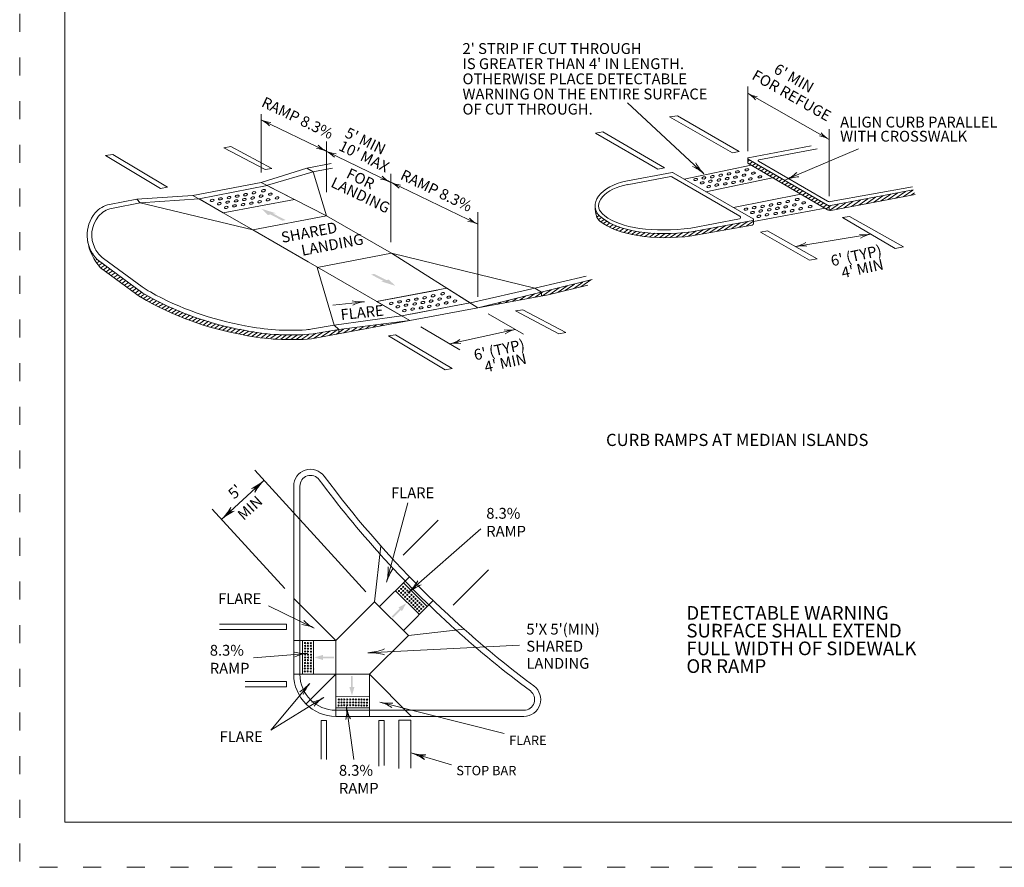
# Model space of a CAD drawing. Extents: x 0 to 8.5, y 0 to 11.
# Drawn here: x 0 to 5.5, y 0 to 4.7 of the extents above; entities that cross this region are included whole.
import ezdxf
from ezdxf.enums import TextEntityAlignment as Align

# ---------------------------------------------------------------- set-up
doc = ezdxf.new("R2010")
doc.units = 0
doc.header["$MEASUREMENT"] = 0
doc.linetypes.add('DGN Style 1', pattern=[0.142096, 0, -0.142096])
for name, color, linetype, lineweight in [('Level 2', 7, 'Continuous', 0), ('SHEET BORDER', 7, 'Continuous', 40), ('SHEET TRIM BORDER', 7, 'DGN Style 1', 0)]:
    doc.layers.add(name, color=color, linetype=linetype, lineweight=lineweight)
doc.styles.add('Style-Arial', font='arial.ttf')
doc.styles.add('Style-Arial I -0.43633', font='arial.ttf')

msp = doc.modelspace()

# ---------------------------------------------------------------- hatches: boundary and pattern name
at = {"linetype": 'Continuous', "lineweight": 0}
for points in [[(1.457, 3.5854), (1.3894, 3.6199), (1.3767, 3.617), (1.3403, 3.6515), (1.4204, 3.6267), (1.4045, 3.6251), (1.4748, 3.5892)], [(2.0828, 3.2244), (2.0027, 3.2492), (2.0186, 3.2508), (1.9483, 3.2867), (1.9661, 3.2905), (2.0337, 3.256), (2.0464, 3.2589)], [(2.0693, 1.3834), (2.0626, 1.3902), (2.1065, 1.4336), (2.1, 1.4402), (2.1434, 1.4636), (2.1196, 1.4205), (2.1131, 1.4269)], [(1.6813, 1.1497), (1.634, 1.1637), (1.6813, 1.1777), (1.6813, 1.1685), (1.743, 1.1685), (1.743, 1.1589), (1.6813, 1.1589)], [(1.8424, 0.952), (1.8283, 0.9994), (1.8375, 0.9994), (1.8374, 1.0611), (1.847, 1.0611), (1.8471, 0.9994), (1.8562, 0.9994)]]:
    msp.add_hatch(color=7, dxfattribs=at).paths.add_polyline_path(points)

# ---------------------------------------------------------------- linework, layer by layer
at = {"color": 7, "linetype": 'Continuous', "lineweight": 0}
for p, q in [((4.0368, 3.9714), (4.0368, 4.3293)), ((4.0368, 4.2921), (4.4881, 4.0361)), ((3.3708, 4.2383), (3.794, 3.8459)), ((1.3391, 3.853), (1.3391, 4.1758)), ((1.3387, 4.1448), (1.6999, 3.9708)), ((4.4885, 3.7215), (4.4885, 4.0925)), ((1.7022, 3.7441), (1.7022, 4.0243)), ((4.0402, 3.9339), (4.3888, 4.0001)), ((1.6999, 3.9708), (2.0549, 3.7999)), ((4.0978, 3.9226), (4.4217, 3.984)), ((4.6504, 3.9845), (4.2468, 3.8114)), ((1.3391, 3.7977), (1.5915, 3.8765)), ((1.6273, 3.857), (1.5915, 3.8765)), ((1.5928, 3.876), (1.7276, 3.9016)), ((1.6258, 3.856), (1.735, 3.8767)), ((3.6847, 3.816), (4.0554, 3.8928)), ((4.0368, 3.9035), (4.0367, 3.9296)), ((4.0368, 3.9142), (4.0463, 3.9209)), ((4.0368, 3.9035), (4.4802, 3.6462)), ((4.0388, 3.9259), (4.4788, 3.6718)), ((4.0451, 3.899), (4.0628, 3.9114)), ((4.062, 3.8898), (4.0793, 3.9019)), ((4.0784, 3.8802), (4.0957, 3.8924)), ((4.095, 3.8709), (4.1122, 3.8829)), ((4.0968, 3.9147), (4.4788, 3.6941)), ((1.3738, 3.7815), (1.6273, 3.857)), ((1.6273, 3.857), (1.7015, 3.6124)), ((2.0588, 3.4658), (2.0588, 3.8448)), ((3.3604, 3.8042), (3.6176, 3.8524)), ((3.3682, 3.7849), (3.6101, 3.8298)), ((3.6159, 3.8287), (3.9933, 3.6109)), ((3.6235, 3.8514), (4.0673, 3.5951)), ((3.8056, 3.7462), (4.1748, 3.8227)), ((4.1117, 3.8615), (4.1287, 3.8734)), ((4.1276, 3.8516), (4.1452, 3.8639)), ((4.1438, 3.842), (4.1617, 3.8544)), ((4.1601, 3.8324), (4.1781, 3.845)), ((4.1777, 3.8236), (4.1946, 3.8355)), ((4.1942, 3.8141), (4.2111, 3.826)), ((0.9606, 3.7258), (1.3391, 3.7977)), ((0.9943, 3.7064), (1.3726, 3.7806)), ((1.3391, 3.7977), (1.7022, 3.6122)), ((1.3726, 3.7806), (1.523, 3.7037)), ((2.0579, 3.7985), (2.5396, 3.5665)), ((4.2108, 3.8048), (4.2276, 3.8165)), ((4.226, 3.7944), (4.2441, 3.807)), ((4.2425, 3.7848), (4.2605, 3.7975)), ((4.259, 3.7754), (4.277, 3.788)), ((4.2756, 3.766), (4.2935, 3.7785)), ((4.2922, 3.7566), (4.31, 3.769)), ((4.4965, 3.6911), (4.9504, 3.7734)), ((0.6489, 3.704), (0.9606, 3.7258)), ((0.9606, 3.7258), (1.2921, 3.5344)), ((3.9587, 3.6577), (4.331, 3.7328)), ((4.3083, 3.7469), (4.3264, 3.7596)), ((4.325, 3.7375), (4.3429, 3.7501)), ((4.3411, 3.7278), (4.3594, 3.7406)), ((4.3578, 3.7184), (4.3759, 3.7311)), ((4.3739, 3.7087), (4.3924, 3.7216)), ((4.4965, 3.6688), (4.9536, 3.7556)), ((4.4984, 3.6428), (4.9659, 3.7302)), ((4.6938, 3.6794), (4.7452, 3.7153)), ((4.7348, 3.687), (4.7866, 3.7233)), ((4.7757, 3.6947), (4.8281, 3.7313)), ((4.8167, 3.7023), (4.8696, 3.7394)), ((4.8577, 3.71), (4.9111, 3.7474)), ((4.8986, 3.7176), (4.9525, 3.7554)), ((4.9396, 3.7253), (4.961, 3.7403)), ((0.4983, 3.6759), (0.6489, 3.704)), ((0.518, 3.6552), (0.6674, 3.684)), ((0.6674, 3.684), (0.6489, 3.704)), ((0.6674, 3.684), (0.9943, 3.7064)), ((0.6674, 3.684), (1.2922, 3.5343)), ((1.1274, 3.6295), (0.9943, 3.7064)), ((1.523, 3.7037), (1.1274, 3.6295)), ((4.3909, 3.6995), (4.4089, 3.7121)), ((4.4079, 3.6904), (4.4254, 3.7026)), ((4.4239, 3.6806), (4.4418, 3.6931)), ((4.44, 3.6708), (4.4583, 3.6836)), ((4.456, 3.661), (4.4748, 3.6742)), ((4.472, 3.6512), (4.4974, 3.669)), ((4.4885, 3.6429), (4.4885, 3.6686)), ((4.4911, 3.6425), (4.5378, 3.6753)), ((4.5299, 3.6487), (4.5792, 3.6833)), ((4.5709, 3.6564), (4.6207, 3.6913)), ((4.6119, 3.664), (4.6622, 3.6993)), ((4.6528, 3.6717), (4.7037, 3.7073)), ((0.5097, 3.6536), (0.518, 3.6552)), ((1.2921, 3.5344), (1.7022, 3.6122)), ((1.6966, 3.615), (1.6967, 3.6151)), ((1.7022, 3.6122), (2.0615, 3.4046)), ((2.5409, 3.1637), (2.5409, 3.6331)), ((3.1918, 3.6419), (3.1948, 3.6441)), ((3.1951, 3.6232), (3.2029, 3.6287)), ((3.2003, 3.6058), (3.2122, 3.6141)), ((3.2178, 3.6102), (3.2315, 3.599)), ((3.232, 3.6237), (3.2449, 3.6124)), ((4.466, 3.6544), (4.0694, 3.5811)), ((3.2094, 3.5912), (3.2267, 3.6033)), ((3.2229, 3.5796), (3.2407, 3.5921)), ((3.2379, 3.5691), (3.2562, 3.5819)), ((3.2536, 3.559), (3.273, 3.5726)), ((3.2705, 3.5498), (3.2909, 3.5641)), ((3.2891, 3.5418), (3.3091, 3.5558)), ((3.7221, 3.544), (3.9905, 3.595)), ((3.7248, 3.5239), (4.066, 3.5871)), ((3.7278, 3.5011), (4.0623, 3.5614)), ((3.8277, 3.5194), (3.8734, 3.5514)), ((3.8683, 3.5269), (3.9142, 3.559)), ((3.909, 3.5343), (3.9551, 3.5666)), ((3.9497, 3.5418), (3.9959, 3.5741)), ((3.9904, 3.5493), (4.0367, 3.5817)), ((4.0311, 3.5567), (4.0694, 3.5835)), ((4.0694, 3.5698), (4.0695, 3.5913)), ((1.2922, 3.5343), (1.5991, 3.3571)), ((3.3079, 3.534), (3.329, 3.5488)), ((3.3275, 3.5266), (3.3491, 3.5418)), ((3.3492, 3.5208), (3.3701, 3.5355)), ((3.3701, 3.5145), (3.3937, 3.5309)), ((3.3933, 3.5096), (3.4163, 3.5258)), ((3.4166, 3.5049), (3.4414, 3.5223)), ((3.4406, 3.5007), (3.4664, 3.5188)), ((3.4663, 3.4977), (3.4934, 3.5167)), ((3.4921, 3.4947), (3.5216, 3.5154)), ((3.5203, 3.4934), (3.5497, 3.5141)), ((3.5488, 3.4924), (3.5794, 3.5138)), ((3.5782, 3.4919), (3.6104, 3.5145)), ((3.6077, 3.4916), (3.642, 3.5155)), ((3.6401, 3.4932), (3.6769, 3.519)), ((3.6733, 3.4955), (3.7114, 3.5221)), ((3.7086, 3.4991), (3.7509, 3.5287)), ((3.7463, 3.5045), (3.7917, 3.5363)), ((3.7869, 3.5119), (3.8326, 3.5439)), ((4.3044, 3.4417), (4.7176, 3.5108)), ((0.3893, 3.4292), (0.3894, 3.4293)), ((0.3979, 3.4142), (0.3989, 3.4149)), ((0.4063, 3.3991), (0.4087, 3.4007)), ((0.4148, 3.384), (0.4184, 3.3865)), ((1.6497, 3.3264), (2.0615, 3.4046)), ((2.0615, 3.4046), (2.5409, 3.1023)), ((2.0615, 3.4046), (2.8562, 3.2111)), ((0.4234, 3.3689), (0.4282, 3.3723)), ((0.6835, 3.1839), (0.429, 3.3711)), ((0.4319, 3.3538), (0.4424, 3.3612)), ((0.4404, 3.3388), (0.457, 3.3505)), ((0.4493, 3.324), (0.4717, 3.3397)), ((0.6793, 3.219), (0.4653, 3.3764)), ((1.599, 3.3571), (2.1627, 3.0316)), ((0.6694, 3.1622), (0.4482, 3.3248)), ((0.464, 3.3133), (0.4863, 3.3289)), ((0.4786, 3.3025), (0.501, 3.3181)), ((0.4933, 3.2917), (0.5156, 3.3074)), ((0.5079, 3.2809), (0.5303, 3.2966)), ((0.5226, 3.2702), (0.5449, 3.2858)), ((1.6497, 3.3264), (1.7438, 3.0064)), ((2.8562, 3.2111), (3.1419, 3.2779)), ((0.5372, 3.2594), (0.5596, 3.275)), ((0.5519, 3.2486), (0.5742, 3.2643)), ((0.5665, 3.2379), (0.5889, 3.2535)), ((0.5812, 3.2271), (0.6035, 3.2427)), ((0.5958, 3.2163), (0.6182, 3.2319)), ((2.9304, 3.1751), (3.15, 3.2274)), ((2.9351, 3.2), (3.1751, 3.2597)), ((2.9863, 3.1885), (3.036, 3.2233)), ((3.0254, 3.1978), (3.0772, 3.234)), ((3.0701, 3.2084), (3.1221, 3.2448)), ((3.1116, 3.2186), (3.1669, 3.2573)), ((0.6105, 3.2056), (0.6328, 3.2212)), ((0.6251, 3.1948), (0.6475, 3.2104)), ((0.6398, 3.184), (0.6621, 3.1996)), ((0.6544, 3.1732), (0.6767, 3.1889)), ((0.6695, 3.1628), (0.6922, 3.1787)), ((0.6869, 3.154), (0.7085, 3.169)), ((1.9792, 3.1376), (2.3694, 3.2105)), ((1.9799, 3.1377), (2.3177, 3.2008)), ((2.3694, 3.2105), (2.498, 3.1294)), ((2.4996, 3.1291), (2.8562, 3.2111)), ((2.5409, 3.1023), (2.9351, 3.2)), ((2.5409, 3.1023), (2.9304, 3.1751)), ((2.7759, 3.1463), (2.8071, 3.1681)), ((2.8169, 3.154), (2.8548, 3.1805)), ((2.8562, 3.2111), (2.894, 3.1898)), ((2.8579, 3.1616), (2.9007, 3.1916)), ((2.894, 3.1898), (2.894, 3.1683)), ((2.8989, 3.1692), (2.947, 3.2029)), ((2.9398, 3.1769), (2.9919, 3.2134)), ((0.7041, 3.1449), (0.7247, 3.1594)), ((0.7207, 3.1356), (0.741, 3.1497)), ((0.7365, 3.1256), (0.7572, 3.14)), ((0.7539, 3.1167), (0.7749, 3.1314)), ((0.7724, 3.1087), (0.7935, 3.1234)), ((0.7878, 3.0984), (0.8121, 3.1154)), ((1.9117, 3.1358), (1.7364, 3.1174)), ((2.117, 3.058), (1.9792, 3.1376)), ((2.498, 3.1294), (2.117, 3.058)), ((2.1688, 3.0679), (2.4475, 3.1199)), ((2.6531, 3.1233), (2.6681, 3.1338)), ((2.694, 3.131), (2.7145, 3.1453)), ((2.735, 3.1386), (2.761, 3.1569)), ((0.8067, 3.0906), (0.8307, 3.1074)), ((0.8242, 3.0818), (0.8497, 3.0997)), ((0.8434, 3.0743), (0.8686, 3.0919)), ((0.8624, 3.0665), (0.8875, 3.0841)), ((0.8814, 3.0588), (0.9065, 3.0763)), ((0.9015, 3.0518), (0.9254, 3.0686)), ((0.9191, 3.0431), (0.9443, 3.0608)), ((1.7438, 3.0064), (2.117, 3.058)), ((2.1627, 3.0316), (2.5409, 3.1023)), ((2.5979, 3.0692), (2.793, 2.9558)), ((0.9379, 3.0353), (0.9632, 3.053)), ((0.959, 3.029), (0.9823, 3.0453)), ((0.9764, 3.0202), (1.0035, 3.0391)), ((0.9991, 3.015), (1.0255, 3.0335)), ((1.0171, 3.0067), (1.0475, 3.0279)), ((1.0398, 3.0015), (1.0645, 3.0188)), ((1.0602, 2.9947), (1.0871, 3.0135)), ((1.0825, 2.9893), (1.1087, 3.0077)), ((1.6189, 2.9308), (2.1627, 3.0316)), ((1.624, 2.985), (1.7438, 3.0064)), ((1.7438, 3.0064), (1.7689, 2.9814)), ((1.7689, 2.9814), (2.1627, 3.0316)), ((1.9194, 2.9865), (1.9436, 3.0034)), ((1.9602, 2.9941), (1.9789, 3.0072)), ((2.0011, 3.0016), (2.0151, 3.0115)), ((1.103, 2.9827), (1.1314, 3.0025)), ((1.1259, 2.9777), (1.1526, 2.9963)), ((1.1488, 2.9727), (1.1742, 2.9904)), ((1.1717, 2.9676), (1.1975, 2.9858)), ((1.1946, 2.9626), (1.2236, 2.983)), ((1.2174, 2.9576), (1.2458, 2.9775)), ((1.2416, 2.9535), (1.2704, 2.9737)), ((1.2657, 2.9494), (1.2957, 2.9703)), ((1.2899, 2.9453), (1.3191, 2.9658)), ((1.314, 2.9411), (1.3435, 2.9618)), ((1.3401, 2.9384), (1.37, 2.9593)), ((1.3667, 2.9359), (1.395, 2.9558)), ((1.3933, 2.9335), (1.422, 2.9537)), ((1.4198, 2.9311), (1.4512, 2.9531)), ((1.4473, 2.9293), (1.4796, 2.952)), ((1.4751, 2.9278), (1.5094, 2.9518)), ((1.503, 2.9263), (1.5404, 2.9525)), ((1.5331, 2.9263), (1.5719, 2.9535)), ((1.5653, 2.9278), (1.604, 2.9549)), ((1.5979, 2.9297), (1.6403, 2.9593)), ((1.627, 2.9574), (1.7689, 2.9814)), ((1.6335, 2.9336), (1.681, 2.9668)), ((1.6743, 2.9411), (1.7201, 2.9731)), ((1.7152, 2.9487), (1.7596, 2.9798)), ((1.756, 2.9563), (1.7956, 2.984)), ((1.7689, 2.9814), (1.7689, 2.9584)), ((1.7969, 2.9638), (1.829, 2.9863)), ((1.8377, 2.9714), (1.8672, 2.9921)), ((1.8786, 2.979), (1.9048, 2.9973)), ((2.2237, 2.9961), (2.4411, 2.8697)), ((2.3857, 2.9029), (2.7467, 2.9817)), ((1.3045, 2.202), (1.9202, 1.528)), ((1.3558, 2.1459), (1.1189, 1.9294)), ((1.5198, 1.0704), (1.5198, 2.1136)), ((1.5537, 1.4588), (1.5537, 2.1136)), ((2.153, 2.0208), (2.0348, 1.5809)), ((1.0676, 1.9854), (1.4694, 1.5457)), ((2.1262, 1.7301), (2.3207, 1.9245)), ((2.5574, 1.8765), (2.153, 1.5211)), ((2.0027, 1.7822), (1.9683, 1.4727)), ((2.4037, 1.4527), (2.5999, 1.6488)), ((1.9959, 1.4454), (2.1615, 1.6108)), ((2.2163, 1.4014), (2.0842, 1.5336)), ((2.1281, 1.5775), (2.2601, 1.4453)), ((1.7531, 1.2575), (1.5198, 1.4907)), ((2.1281, 1.3132), (2.2936, 1.4788)), ((1.6333, 1.3263), (1.3803, 1.449)), ((1.5537, 1.0704), (1.5537, 1.4573)), ((1.9683, 1.4727), (1.7531, 1.2575)), ((1.9683, 1.4727), (2.1559, 1.2852)), ((1.1074, 1.3185), (1.4788, 1.3185)), ((1.1076, 1.3486), (1.4789, 1.3486)), ((1.4789, 1.3486), (1.4788, 1.3185)), ((2.1559, 1.2852), (2.4649, 1.3199)), ((1.5198, 1.2575), (1.7531, 1.2575)), ((1.5687, 1.0704), (1.5686, 1.2575)), ((1.6295, 1.2574), (1.6294, 1.0724)), ((1.7531, 1.2575), (1.7531, 1.0704)), ((2.1559, 1.2852), (1.9399, 1.0704)), ((1.6295, 1.23), (1.6294, 1.0989)), ((2.7721, 1.2318), (1.9296, 1.1898)), ((1.5958, 1.1858), (1.2969, 1.1616)), ((1.6294, 1.0704), (1.6294, 1.0989)), ((1.5198, 1.0704), (1.7531, 1.0704)), ((1.5875, 0.9049), (1.7531, 1.0704)), ((1.7531, 0.8371), (1.7531, 1.0704)), ((1.7531, 1.0704), (1.9399, 1.0704)), ((1.9399, 0.8371), (1.9399, 1.0704)), ((1.9399, 1.0704), (2.1734, 0.8371)), ((1.2499, 1.0297), (1.4792, 1.0297)), ((1.2505, 0.9999), (1.4789, 0.9999)), ((1.6082, 1.02), (1.3922, 0.7603)), ((1.4789, 0.9999), (1.4792, 1.0297)), ((1.686, 0.942), (1.3922, 0.7603)), ((1.7531, 0.9467), (1.9399, 0.946)), ((1.9397, 0.8841), (1.7529, 0.8835)), ((1.8114, 0.8921), (1.8533, 0.5985)), ((1.9115, 0.884), (1.9115, 0.8841)), ((2.6873, 0.7419), (1.997, 0.9161)), ((1.7531, 0.871), (2.1381, 0.871)), ((1.7531, 0.8371), (2.7962, 0.8371)), ((2.1395, 0.871), (2.7962, 0.871)), ((1.6722, 0.5993), (1.6722, 0.814)), ((1.6722, 0.814), (1.7015, 0.814)), ((1.7015, 0.5982), (1.7015, 0.814)), ((1.9916, 0.5612), (1.9916, 0.8143)), ((2.0209, 0.814), (1.9916, 0.8143)), ((2.0209, 0.5639), (2.0209, 0.814)), ((2.1019, 0.5471), (2.1019, 0.8163)), ((2.1019, 0.8163), (2.1686, 0.8163)), ((2.1686, 0.5491), (2.1686, 0.8163)), ((2.17, 0.6339), (2.3943, 0.568))]:
    msp.add_line(p, q, dxfattribs=at)
at = {"color": 7, "linetype": 'Continuous', "lineweight": 0, "flags": 128}
for points in [[(4.0899, 4.2732, -0.084783), (4.0368, 4.2921), (4.0369, 4.2921, -0.084783), (4.0802, 4.2563)], [(1.3928, 4.1295, -0.084783), (1.3387, 4.1447), (1.3387, 4.1448, -0.084783), (1.3844, 4.1119)], [(4.435, 4.055, -0.084783), (4.4881, 4.0361), (4.488, 4.0361, -0.084783), (4.4447, 4.072)], [(1.6457, 3.9861, -0.084783), (1.6999, 3.9708), (1.6999, 3.9708, -0.084783), (1.6542, 4.0037)], [(1.7541, 3.9556, -0.084783), (1.6999, 3.9708), (1.6999, 3.9708, -0.084783), (1.7456, 3.938)], [(3.731, 3.8865, -0.084783), (3.794, 3.8459), (3.794, 3.8458, -0.084783), (3.7487, 3.9056)], [(2.0007, 3.8151, -0.084783), (2.0549, 3.7999), (2.0549, 3.7998, -0.084783), (2.0092, 3.8327)], [(4.3096, 3.8525, -0.084783), (4.2468, 3.8114), (4.2468, 3.8115, -0.084783), (4.3199, 3.8286)], [(2.1121, 3.7832, -0.084783), (2.0579, 3.7984), (2.0579, 3.7985, -0.084783), (2.1036, 3.7656)], [(2.4855, 3.5817, -0.084783), (2.5396, 3.5665), (2.5396, 3.5665, -0.084783), (2.4939, 3.5993)], [(4.6621, 3.488, -0.084783), (4.7176, 3.5108), (4.7176, 3.5108, -0.084783), (4.6577, 3.5084)], [(4.3599, 3.4644, -0.084783), (4.3044, 3.4416), (4.3044, 3.4417, -0.084783), (4.3644, 3.4441)], [(1.8441, 3.1406, 0.084783), (1.9117, 3.1358), (1.9117, 3.1359, 0.084783), (1.8466, 3.1172)], [(2.6911, 2.9589, -0.084783), (2.7467, 2.9817), (2.7467, 2.9817, -0.084783), (2.6867, 2.9793)], [(2.4412, 2.9257, -0.084783), (2.3857, 2.9029), (2.3857, 2.9029, -0.084783), (2.4457, 2.9053)], [(2.0424, 1.6667, -0.084783), (2.0349, 1.5809), (2.0348, 1.5809, -0.084783), (2.0713, 1.6589)], [(2.2069, 1.5883, -0.084783), (2.153, 1.5211), (2.153, 1.5212, -0.084783), (2.2266, 1.5659)], [(1.5641, 1.3461, -0.084783), (1.6334, 1.3264), (1.6333, 1.3263, -0.084783), (1.575, 1.3685)], [(2.0221, 1.2109, -0.084783), (1.9296, 1.1898), (1.9296, 1.1898, -0.084783), (2.0238, 1.178)], [(1.5261, 1.1676, -0.084783), (1.5958, 1.1858), (1.5958, 1.1858, -0.084783), (1.5241, 1.1925)], [(1.5724, 0.9574, -0.084783), (1.6082, 1.02), (1.6082, 1.0199, -0.084783), (1.5532, 0.9734)], [(1.6323, 0.8941, -0.084783), (1.686, 0.9421), (1.686, 0.942, -0.084783), (1.6191, 0.9153)], [(1.8338, 0.8237, -0.084783), (1.8113, 0.8921), (1.8114, 0.8921, -0.084783), (1.809, 0.8201)], [(2.0688, 0.9109, -0.084783), (1.997, 0.9161), (1.997, 0.9161, -0.084783), (2.0627, 0.8866)]]:
    msp.add_lwpolyline(points, format="xyb", dxfattribs=at)
for points in [[(3.6041, 4.1615), (3.6474, 4.1667), (3.9902, 3.9694), (3.9517, 3.9623), (3.6041, 4.1615)], [(3.1936, 4.0711), (3.2345, 4.0772), (3.5764, 3.879), (3.5379, 3.8718), (3.1936, 4.0711)], [(1.1323, 3.9901), (1.1712, 3.9965), (1.399, 3.8757), (1.3605, 3.8686), (1.1323, 3.9901)], [(0.517, 3.952), (0.4766, 3.9462), (0.7804, 3.7639), (0.819, 3.771), (0.517, 3.952)], [(4.5624, 3.6023), (4.6009, 3.6095), (4.9008, 3.4399), (4.8545, 3.432), (4.5624, 3.6023)], [(4.1461, 3.5289), (4.1075, 3.5217), (4.3797, 3.3666), (4.4221, 3.3745), (4.1461, 3.5289)], [(2.7496, 3.0862), (2.7904, 3.0918), (3.0283, 2.9654), (2.9897, 2.9582), (2.7496, 3.0862)], [(2.0846, 2.9526), (2.0452, 2.9467), (2.3594, 2.7586), (2.3979, 2.7658), (2.0846, 2.9526)]]:
    msp.add_lwpolyline(points, close=True, dxfattribs=at)
at = {"color": 7, "linetype": 'Continuous', "lineweight": 0}
for centre in [(2.1036, 1.5324), (2.1149, 1.5435), (2.126, 1.5329), (2.1267, 1.5552), (2.1379, 1.5447), (2.1492, 1.5343), (2.1147, 1.5218), (2.126, 1.5114), (2.1373, 1.5226), (2.1377, 1.4999), (2.1491, 1.5111), (2.1498, 1.4881), (2.1609, 1.5228), (2.1611, 1.4992), (2.1613, 1.4771), (2.1726, 1.4883), (2.173, 1.5109), (2.1831, 1.4773), (2.1845, 1.5), (2.1949, 1.489), (2.2061, 1.4777), (2.1717, 1.4662), (2.1829, 1.4548), (2.1935, 1.4441), (2.1942, 1.466), (2.2041, 1.4333), (2.2048, 1.4552), (2.2152, 1.422), (2.2154, 1.4445), (2.2167, 1.4669), (2.2265, 1.4331), (2.2273, 1.4562), (2.2384, 1.4448), (1.5819, 1.2435), (1.5821, 1.2282), (1.5827, 1.2128), (1.5978, 1.2433), (1.598, 1.2279), (1.5985, 1.2126), (1.6144, 1.243), (1.6147, 1.2277), (1.6152, 1.2123), (1.5824, 1.1485), (1.5827, 1.1964), (1.5827, 1.1795), (1.5829, 1.1636), (1.5983, 1.1482), (1.5985, 1.1962), (1.5985, 1.1792), (1.5988, 1.1633), (1.6149, 1.148), (1.6152, 1.1959), (1.6152, 1.179), (1.6155, 1.1631), (1.5816, 1.1024), (1.5819, 1.1175), (1.5821, 1.1326), (1.5975, 1.1022), (1.5978, 1.1173), (1.598, 1.1324), (1.6142, 1.1019), (1.6144, 1.117), (1.6147, 1.1321), (1.5814, 1.0865), (1.5972, 1.0863), (1.6139, 1.086), (1.7693, 0.9301), (1.7846, 0.9304), (1.8, 0.9309), (1.8164, 0.9309), (1.8333, 0.9309), (1.8492, 0.9312), (1.8643, 0.9306), (1.8802, 0.9304), (1.8953, 0.9301), (1.9104, 0.9298), (1.9263, 0.9296), (1.7687, 0.8976), (1.769, 0.9135), (1.7841, 0.8978), (1.7844, 0.9137), (1.7995, 0.8984), (1.7997, 0.9142), (1.8159, 0.8984), (1.8161, 0.9142), (1.8328, 0.8984), (1.833, 0.9142), (1.8487, 0.8986), (1.8489, 0.9145), (1.8638, 0.8981), (1.864, 0.914), (1.8797, 0.8978), (1.8799, 0.9137), (1.8948, 0.8976), (1.895, 0.9135), (1.9099, 0.8973), (1.9101, 0.9132), (1.9257, 0.8971), (1.926, 0.9129)]:
    msp.add_circle(centre, 0.00326, dxfattribs=at)
at = {"color": 7, "linetype": 'Continuous', "lineweight": 0, "extrusion": (0, 0, -1)}
for centre, radius, start, end in [((-4.041, 3.9296), 0.00431, 300.0054, 79.2492), ((-4.0989, 3.9184), 0.00431, 300.0049, 79.2504), ((-3.6116, 3.8213), 0.00861, 79.505, 119.9955), ((-3.6192, 3.8439), 0.00861, 79.388, 120.0056), ((-0.5273, 3.5365), 0.1424, 40.5119, 78.2269), ((-3.3657, 3.6631), 0.1753, 343.0501, 359.4735), ((-0.5372, 3.5249), 0.1316, 40.8474, 77.9388), ((-3.989, 3.6035), 0.00861, 119.9975, 259.256), ((-0.6548, 3.5155), 0.2811, 317.2903, 351.451), ((-1.5391, 4.6447), 1.6929, 280.0101, 300.3587), ((-1.5391, 4.6447), 1.667, 280.0101, 299.2405), ((-1.5391, 4.6447), 1.7187, 280.0101, 300.3997), ((-1.1962, 2.3164), 0.2335, 226.9114, 247.515), ((-1.2661, 2.2157), 0.1167, 243.8141, 260.446), ((-1.2784, 1.7588), 0.2335, 46.9114, 67.515), ((-1.2085, 1.8594), 0.1167, 63.8141, 80.446), ((-2.1068, 0.4091), 0.2335, 105.6768, 126.2804), ((-2.1566, 0.521), 0.1167, 122.5795, 139.2114)]:
    msp.add_arc(centre, radius, start, end, dxfattribs=at)
at = {"color": 7, "linetype": 'Continuous', "lineweight": 0}
for centre, radius, start, end in [((4.4917, 3.7165), 0.0258, 239.9939, 280.7462), ((4.4917, 3.6942), 0.0258, 239.9937, 280.7472), ((0.5662, 3.5055), 0.1921, 140.0083, 224.4147), ((0.5662, 3.5055), 0.1663, 140.6401, 206.907), ((3.255, 3.6286), 0.0593, 196.2988, 230.2282), ((4.4937, 3.6682), 0.0258, 238.5448, 280.5875), ((4.0608, 3.5698), 0.00861, 280.5864, 0), ((4.0651, 3.5913), 0.00431, 280.7494, 59.9946), ((0.5561, 3.504), 0.1566, 208.0967, 234.5513), ((1.2742, 4.1016), 1.0643, 236.0201, 238.9221), ((1.5051, 4.2788), 1.3012, 258.6908, 273.6559), ((1.5027, 4.2425), 1.3168, 258.4821, 275.063), ((1.5051, 4.2788), 1.327, 258.6908, 275.2717), ((1.4381, 4.2583), 1.2868, 276.6978, 278.3061), ((1.6131, 2.1135), 0.0933, 36.5427, 179.9871), ((1.5112, 1.9716), 0.2335, 131.7515, 152.3552), ((1.6131, 2.1135), 0.0594, 36.5272, 179.9716), ((6.1894, 5.5067), 5.6376, 216.5557, 222.0022), ((6.1894, 5.5067), 5.6037, 216.5557, 233.4443), ((1.4173, 2.0502), 0.1167, 148.6542, 165.2861), ((0.9634, 2.1036), 0.2335, 311.7515, 332.3552), ((1.0573, 2.0249), 0.1167, 328.6542, 345.2861), ((6.1894, 5.5067), 5.6376, 222.0185, 227.965), ((6.1894, 5.5067), 5.6376, 227.9811, 233.4443), ((1.7531, 1.0704), 0.2333, 180, 270), ((1.7531, 1.0704), 0.1994, 180, 270), ((2.7957, 0.9306), 0.0935, 270.331, 53.0657), ((2.7959, 0.9305), 0.0595, 270.3115, 53.0744), ((2.2382, 0.8572), 0.2335, 252.9861, 273.5897), ((2.2197, 0.7362), 0.1167, 269.8888, 286.5207)]:
    msp.add_arc(centre, radius, start, end, dxfattribs=at)
for centre in [(3.7937, 3.8226), (3.8411, 3.8295), (3.8867, 3.8372), (3.923, 3.8187), (3.9327, 3.8454), (3.969, 3.8269), (3.98, 3.8564), (4.0164, 3.8378), (4.0324, 3.8677), (4.0517, 3.8169), (4.0688, 3.8492), (4.1041, 3.8283), (3.7482, 3.814), (3.7846, 3.7954), (3.8199, 3.7745), (3.8301, 3.8041), (3.8655, 3.7832), (3.8775, 3.8109), (3.9128, 3.79), (3.9584, 3.7978), (4.0044, 3.806), (1.1132, 3.7068), (1.1605, 3.7136), (1.2061, 3.7214), (1.2521, 3.7296), (1.2917, 3.7112), (1.2994, 3.7405), (1.3391, 3.7221), (1.3518, 3.7519), (1.3903, 3.7323), (1.4264, 3.7114), (1.0676, 3.6981), (1.1072, 3.6797), (1.1457, 3.659), (1.1528, 3.6884), (1.1912, 3.6677), (1.2002, 3.6952), (1.2386, 3.6745), (1.2457, 3.703), (1.2842, 3.6823), (1.3302, 3.6905), (1.3775, 3.7014), (4.0726, 3.6578), (4.12, 3.6646), (4.1655, 3.6724), (4.2019, 3.6538), (4.2115, 3.6806), (4.2479, 3.662), (4.2589, 3.6915), (4.2953, 3.673), (4.3113, 3.7029), (4.3306, 3.652), (4.3476, 3.6843), (4.383, 3.6634), (4.0271, 3.6491), (4.0634, 3.6306), (4.0988, 3.6096), (4.109, 3.6392), (4.1444, 3.6183), (4.1564, 3.6461), (4.1917, 3.6251), (4.2373, 3.6329), (4.2833, 3.6411), (2.2926, 3.1692), (2.345, 3.1806), (2.3797, 3.1613), (2.0608, 3.1269), (2.0971, 3.1083), (2.1063, 3.1355), (2.1427, 3.117), (2.1537, 3.1423), (2.1901, 3.1238), (2.1992, 3.1501), (2.2356, 3.1316), (2.2452, 3.1583), (2.2715, 3.11), (2.2816, 3.1398), (2.3175, 3.1182), (2.329, 3.1507), (2.3649, 3.1292), (2.4143, 3.1398), (2.1331, 3.0868), (2.1786, 3.0955), (2.226, 3.1023)]:
    msp.add_ellipse(centre, major_axis=(-0.0105, -0.0019), ratio=0.586663, dxfattribs=at)
at = {"color": 7, "linetype": 'Continuous', "lineweight": 0, "extrusion": (0, 0, -1)}
for major_axis, ratio, start_param, end_param in [((-0.1901, -0.0353), 0.600451, 5.85083, 7.853982), ((-0.1703, -0.0316), 0.554051, 5.876366, 7.889142)]:
    msp.add_ellipse((3.3815, 3.69), major_axis=major_axis, ratio=ratio, start_param=start_param, end_param=end_param, dxfattribs=at)
at = {"color": 7, "linetype": 'Continuous', "lineweight": 0}
for major_axis, ratio, start_param in [((-0.4923, -0.0645), 0.405056, 0.362144), ((-0.5352, -0.0701), 0.452752, 0.406947), ((-0.5124, -0.0672), 0.428379, 0.383303)]:
    msp.add_ellipse((3.696, 3.7434), major_axis=major_axis, ratio=ratio, start_param=start_param, end_param=1.570796, dxfattribs=at)
msp.add_point((1.6294, 1.0989), dxfattribs=at)
at = {"layer": 'SHEET BORDER', "lineweight": 0, "flags": 128}
msp.add_lwpolyline([(8.25, 10.75), (0.25, 10.75), (0.25, 0.25), (8.25, 0.25), (8.25, 10.75)], close=True, dxfattribs=at)
at = {"layer": 'SHEET TRIM BORDER', "lineweight": 0, "flags": 128}
msp.add_lwpolyline([(8.5, 11), (0, 11), (0, 0), (8.5, 0), (8.5, 11)], close=True, dxfattribs=at)

# ---------------------------------------------------------------- texts
at = {"color": 7, "linetype": 'Continuous', "lineweight": 0, "style": 'Style-Arial'}
for s, height, p in [("2' STRIP IF CUT THROUGH", 0.06, (2.4555, 4.5699)), ("IS GREATER THAN 4' IN LENGTH.", 0.06, (2.4555, 4.4859)), ('OTHERWISE PLACE DETECTABLE', 0.06, (2.4555, 4.4019)), ('WARNING ON THE ENTIRE SURFACE', 0.06, (2.4555, 4.3179)), ('OF CUT THROUGH.', 0.06, (2.4555, 4.2339)), ('ALIGN CURB PARALLEL', 0.06, (4.5494, 4.1621)), ('WITH CROSSWALK', 0.06, (4.5494, 4.0838)), ('FLARE', 0.06, (2.0592, 2.1067)), ('8.3%', 0.06, (2.5873, 1.9928)), ('RAMP', 0.06, (2.5873, 1.8933)), ('FLARE', 0.06, (1.1004, 1.5191)), ("5'X 5'(MIN)", 0.06, (2.8095, 1.3507)), ('SHARED', 0.06, (2.8095, 1.2558)), ('8.3%', 0.06, (1.0541, 1.2334)), ('LANDING', 0.06, (2.8095, 1.161)), ('RAMP', 0.06, (1.0541, 1.1338)), ('FLARE', 0.06, (1.1083, 0.7541)), ('FLARE', 0.05199, (2.7141, 0.7301)), ('8.3%', 0.06, (1.7704, 0.5677)), ('RAMP', 0.06, (1.7704, 0.4682))]:
    msp.add_text(s, height=height, dxfattribs=at).set_placement(p, align=Align.TOP_LEFT)
at = {"color": 7, "linetype": 'Continuous', "lineweight": 0, "style": 'Style-Arial I -0.43633', "oblique": 335}
for s, rotation, p in [("6' MIN", 330.4333, (4.2788, 4.3499)), ('FOR REFUGE', 330.4333, (4.2658, 4.2537)), ('RAMP 8.3%', 334.2871, (1.5278, 4.1285)), ("5' MIN", 334.2871, (1.9043, 4.0003)), ("10' MAX", 334.2871, (1.8965, 3.915)), ('FOR', 334.2871, (1.8772, 3.7918)), ('LANDING', 334.2871, (1.8773, 3.7002)), ('RAMP 8.3%', 334.2887, (2.2981, 3.7252)), ('SHARED', 10.7578, (1.6106, 3.4913)), ('LANDING', 10.7578, (1.7389, 3.423)), ("6' (TYP)", 12.3182, (4.6447, 3.3629)), ("  4' MIN", 12.3182, (4.6613, 3.287)), ('FLARE', 6.0056, (1.9018, 3.0468)), ("6' (TYP)", 12.3182, (2.6653, 2.8409)), ("  4' MIN", 12.3182, (2.6819, 2.765))]:
    msp.add_text(s, height=0.06, rotation=rotation, dxfattribs=at).set_placement(p, align=Align.CENTER)
at = {"color": 7, "linetype": 'Continuous', "lineweight": 0, "style": 'Style-Arial'}
for s, height, p in [('CURB RAMPS AT MEDIAN ISLANDS', 0.067502, (3.9789, 2.4036)), ('STOP BAR', 0.05199, (2.5877, 0.5624))]:
    msp.add_text(s, height=height, dxfattribs=at).set_placement(p, align=Align.TOP_CENTER)
for s, p in [("5'", (1.2147, 2.061)), ('MIN', (1.2971, 1.9709))]:
    msp.add_text(s, height=0.06, rotation=42.4201, dxfattribs=at).set_placement(p, align=Align.CENTER)
at = {"layer": 'Level 2', "color": 7, "lineweight": 13, "style": 'Style-Arial'}
for s, height, p in [('DETECTABLE WARNING', 0.075656, (3.6971, 1.4484)), ('SURFACE SHALL EXTEND', 0.075656, (3.6971, 1.3501)), ('FULL WIDTH OF SIDEWALK', 0.075656, (3.6971, 1.2518)), ('OR RAMP', 0.07566, (3.6971, 1.1535))]:
    msp.add_text(s, height=height, dxfattribs=at).set_placement(p, align=Align.TOP_LEFT)

doc.saveas('drawing.dxf')
